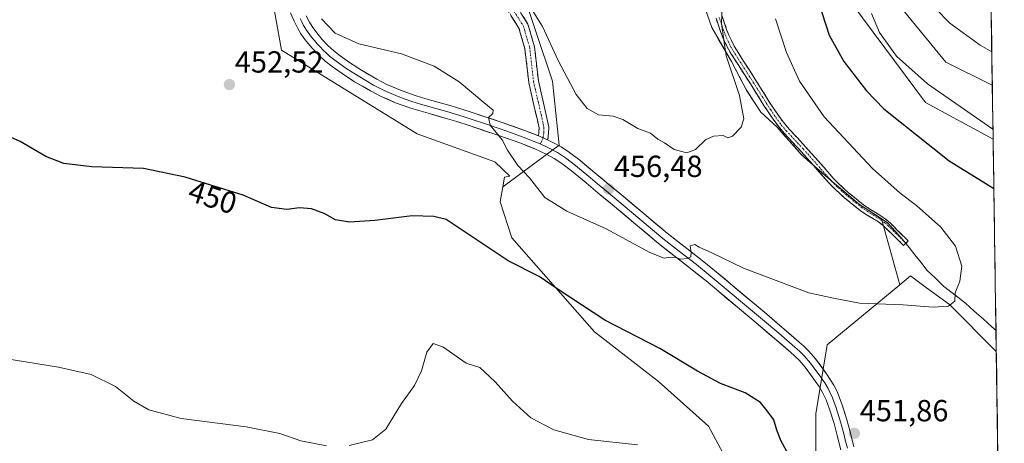
# Model space of a CAD drawing. Units: metres. Extents: x 601096 to 604562, y 4696779 to 4699142.
# Drawn here: x 604208 to 604531, y 4698752 to 4698891 of the extents above; entities that cross this region are included whole.
import ezdxf
from ezdxf.enums import TextEntityAlignment as Align

# ---------------------------------------------------------------- set-up
doc = ezdxf.new("R2010")
doc.units = ezdxf.units.M
doc.header["$MEASUREMENT"] = 0
doc.linetypes.add('TRAZO_Y_PUNTO', pattern=[1, 0.5, -0.25, 0, -0.25])
doc.linetypes.add('TRAZOSX2', pattern=[1.5, 1, -0.5])
for name, color, linetype, lineweight in [('Camino', 19, 'TRAZOSX2', 0), ('Camino Cxs', 19, 'Continuous', 0), ('Camino eje', 19, 'TRAZO_Y_PUNTO', 0), ('Carátula', 7, 'Continuous', 5), ('Cultivos herbáceos CxS', 92, 'Continuous', 0), ('Curva de nivel maestra', 36, 'Continuous', 30), ('Curva de nivel normal', 36, 'Continuous', 0), ('Layer 0', 7, 'Continuous', 0), ('Matorral CxS', 135, 'Continuous', 0), ('Municipio', 9, 'Continuous', 13), ('Municipio CxS', 142, 'Continuous', 0), ('Punto de cota en terreno', 7, 'Continuous', 0), ('Rótulo de curva de nivel directora', 19, 'Continuous', 0), ('Rótulo de punto de cota en terreno', 19, 'Continuous', 0)]:
    doc.layers.add(name, color=color, linetype=linetype, lineweight=lineweight)
doc.styles.add('Arial', font='txt', dxfattribs={"height": 0.2})

# ---------------------------------------------------------------- blocks, each defined once
blk = doc.blocks.new('*U150')
at = {"layer": 'Cultivos herbáceos CxS', "color": 92, "linetype": 'Continuous', "lineweight": 0}
for points in [[(604523.82, 4699095.52, 414.62), (604517.11, 4699117.7, 413.62), (604504.12, 4699121.25, 411.31), (604506.04, 4699142.15, 408.76), (604523.12, 4699142.4, 409.68), (604523.82, 4699095.52, 414.62)], [(604527.47, 4698851.92, 446.29), (604505.29, 4698863.94, 446.71), (604477.9, 4698900.8, 446.72), (604460.89, 4698941.91, 448.94), (604462.31, 4698951.36, 447.88), (604467.51, 4698955.14, 446.84), (604476.48, 4698953.25, 445.3), (604484.06, 4698936.75, 444.95), (604490.65, 4698922.06, 443.89), (604494.9, 4698897.96, 443.17), (604511.91, 4698877.17, 443.23), (604527.2, 4698869.69, 442.82), (604527.47, 4698851.92, 446.29)]]:
    blk.add_polyline3d(points, close=True, dxfattribs=at)
blk = doc.blocks.new('*U152')
at = {"layer": 'Cultivos herbáceos CxS', "color": 92, "linetype": 'Continuous', "lineweight": 0}
for points in [[(604000.22, 4699090.26, 447.06), (604249.02, 4699087.95, 455.47), (604265.46, 4699067.59, 457.55), (604281.61, 4699065.18, 459.84), (604281.09, 4699050.34, 459.49), (604280.55, 4699034.57, 459.09), (604277.15, 4699025.09, 458.7), (604277.62, 4698995.79, 457.56), (604279.05, 4698988.6, 457.29), (604277.81, 4698969.03, 456.7), (604293.55, 4698881.18, 453.83), (604338.13, 4698853.64, 452.35), (604363.7, 4698844.46, 454.05), (604368.62, 4698839.73, 454), (604366.9, 4698839.37, 453.61), (604366.34, 4698836.24, 452.87), (604365.48, 4698831.34, 451.82), (604369.26, 4698819.52, 450.77), (604396.5, 4698788.6, 448.79), (604417.44, 4698772.27, 447), (604433.97, 4698757.62, 446.22), (604440.91, 4698744.55, 445.97)], [(604469.16, 4698748.4, 450.99), (604469.16, 4698761.63, 451.71), (604472.94, 4698784.31, 452.82), (604496.8, 4698804.07, 455.42), (604500.33, 4698807, 455.73), (604505.57, 4698803.12, 455.32), (604513.09, 4698797.55, 454.76), (604528.51, 4698782.11, 453.63), (604531.14, 4698606.62, 442.37)]]:
    blk.add_polyline3d(points, dxfattribs=at)
blk = doc.blocks.new('*U161')
at = {"layer": 'Cultivos herbáceos CxS', "color": 92, "linetype": 'Continuous', "lineweight": 0}
for points in [[(604506.04, 4699142.15, 408.76), (604504.12, 4699121.25, 411.31), (604517.11, 4699117.7, 413.62), (604523.82, 4699095.52, 414.62)], [(604527.2, 4698869.69, 442.82), (604511.91, 4698877.17, 443.23), (604494.9, 4698897.96, 443.17), (604490.65, 4698922.06, 443.89), (604484.06, 4698936.75, 444.95), (604476.48, 4698953.25, 445.3), (604467.51, 4698955.14, 446.84), (604462.31, 4698951.36, 447.88), (604460.89, 4698941.91, 448.94), (604477.9, 4698900.8, 446.72), (604505.29, 4698863.94, 446.71), (604527.47, 4698851.92, 446.29)]]:
    blk.add_polyline3d(points, dxfattribs=at)
blk = doc.blocks.new('*U171')
at = {"layer": 'Matorral CxS', "color": 135, "linetype": 'Continuous', "lineweight": 0}
for points in [[(604506.04, 4699142.15, 408.76), (604504.12, 4699121.25, 411.31), (604517.11, 4699117.7, 413.62), (604523.82, 4699095.52, 414.62)], [(604527.2, 4698869.69, 442.82), (604511.91, 4698877.17, 443.23), (604494.9, 4698897.96, 443.17), (604490.65, 4698922.06, 443.89), (604484.06, 4698936.75, 444.95), (604476.48, 4698953.25, 445.3), (604467.51, 4698955.14, 446.84), (604462.31, 4698951.36, 447.88), (604460.89, 4698941.91, 448.94), (604477.9, 4698900.8, 446.72), (604505.29, 4698863.94, 446.71), (604527.47, 4698851.92, 446.29)]]:
    blk.add_polyline3d(points, dxfattribs=at)
blk = doc.blocks.new('*U179')
at = {"layer": 'Municipio CxS', "color": 142, "linetype": 'Continuous', "lineweight": 0}
blk.add_polyline3d([(604526.8444, 4698893.5521, 434.9688), (604526.9188, 4698888.5751, 436.7632), (604526.9933, 4698883.5982, 438.546), (604527.0678, 4698878.6212, 440.234), (604527.1423, 4698873.6442, 441.6519), (604527.2168, 4698868.6673, 442.7088), (604527.2913, 4698863.6903, 443.3484), (604527.3658, 4698858.7134, 444.2015), (604527.4403, 4698853.7364, 445.1477), (604527.5147, 4698848.7595, 446.6218), (604527.5892, 4698843.7825, 447.9474), (604527.6637, 4698838.8055, 449.1491), (604527.7382, 4698833.8286, 450.1853), (604527.8127, 4698828.8516, 451.5894), (604527.8872, 4698823.8747, 452.935), (604527.9617, 4698818.8977, 453.7302), (604528.0362, 4698813.9207, 454.1261), (604528.1106, 4698808.9438, 454.195), (604528.1851, 4698803.9668, 454.0953), (604528.2596, 4698798.9899, 454.0136), (604528.3341, 4698794.0129, 453.8617), (604528.4086, 4698789.036, 453.9188), (604528.4086, 4698789.036, 453.9188), (604527, 4698790.24, 453.9836), (604524.1367, 4698792.8467, 454.1839), (604521.2733, 4698795.4533, 454.4565), (604518.41, 4698798.06, 454.6289), (604514.83, 4698800.77, 454.9446), (604511.25, 4698803.48, 455.2215), (604508.49, 4698806.19, 455.5334), (604505.73, 4698808.9, 455.8482), (604503.77, 4698811.39, 456.0616), (604501.75, 4698813.96, 456.3011), (604499.82, 4698816.36, 456.5339), (604497.89, 4698818.76, 456.67), (604495.325, 4698821.6, 456.745), (604492.76, 4698824.44, 456.7385), (604489.69, 4698826.4533, 456.8745), (604486.62, 4698828.4667, 456.8563), (604483.55, 4698830.48, 456.991), (604480.0933, 4698833.3767, 457.0269), (604476.6367, 4698836.2733, 457.138), (604473.18, 4698839.17, 457.2394), (604470.2767, 4698841.6933, 457.4302), (604467.3733, 4698844.2167, 457.5458), (604464.47, 4698846.74, 457.8506), (604461.8167, 4698849.77, 457.9519), (604459.1633, 4698852.8, 458.1759), (604456.51, 4698855.83, 458.2208), (604453.82, 4698858.29, 458.3426), (604451.13, 4698860.75, 458.598), (604448.81, 4698864.295, 458.7734), (604446.49, 4698867.84, 459.02), (604444.81, 4698871.0467, 459.1866), (604443.13, 4698874.2533, 459.2956), (604441.45, 4698877.46, 459.3484), (604439.3, 4698881.1733, 459.8109), (604437.15, 4698884.8867, 460.1616), (604435, 4698888.6, 460.5637), (604433.565, 4698892.655, 461.0241)], dxfattribs=at)
blk = doc.blocks.new('*U180')
at = {"layer": 'Municipio', "color": 9, "linetype": 'Continuous', "lineweight": 13}
blk.add_polyline3d([(604433.565, 4698892.655, 461.0241), (604435, 4698888.6, 460.5637), (604437.15, 4698884.8867, 460.1616), (604439.3, 4698881.1733, 459.8109), (604441.45, 4698877.46, 459.3484), (604443.13, 4698874.2533, 459.2956), (604444.81, 4698871.0467, 459.1866), (604446.49, 4698867.84, 459.02), (604448.81, 4698864.295, 458.7734), (604451.13, 4698860.75, 458.598), (604453.82, 4698858.29, 458.3426), (604456.51, 4698855.83, 458.2208), (604459.1633, 4698852.8, 458.1759), (604461.8167, 4698849.77, 457.9519), (604464.47, 4698846.74, 457.8506), (604467.3733, 4698844.2167, 457.5458), (604470.2767, 4698841.6933, 457.4302), (604473.18, 4698839.17, 457.2394), (604476.6367, 4698836.2733, 457.138), (604480.0933, 4698833.3767, 457.0269), (604483.55, 4698830.48, 456.991), (604486.62, 4698828.4667, 456.8563), (604489.69, 4698826.4533, 456.8745), (604492.76, 4698824.44, 456.7385), (604495.325, 4698821.6, 456.745), (604497.89, 4698818.76, 456.67), (604499.82, 4698816.36, 456.5339), (604501.75, 4698813.96, 456.3011), (604503.77, 4698811.39, 456.0616), (604505.73, 4698808.9, 455.8482), (604508.49, 4698806.19, 455.5334), (604511.25, 4698803.48, 455.2215), (604514.83, 4698800.77, 454.9446), (604518.41, 4698798.06, 454.6289), (604521.2733, 4698795.4533, 454.4565), (604524.1367, 4698792.8467, 454.1839), (604527, 4698790.24, 453.9836), (604528.4086, 4698789.036, 453.9188)], dxfattribs=at)
blk = doc.blocks.new('*U181')
at = {"layer": 'Municipio', "color": 9, "linetype": 'Continuous', "lineweight": 13}
blk.add_polyline3d([(604433.565, 4698892.655, 461.0241), (604435, 4698888.6, 460.5637), (604437.15, 4698884.8867, 460.1616), (604439.3, 4698881.1733, 459.8109), (604441.45, 4698877.46, 459.3484), (604443.13, 4698874.2533, 459.2956), (604444.81, 4698871.0467, 459.1866), (604446.49, 4698867.84, 459.02), (604448.81, 4698864.295, 458.7734), (604451.13, 4698860.75, 458.598), (604453.82, 4698858.29, 458.3426), (604456.51, 4698855.83, 458.2208), (604459.1633, 4698852.8, 458.1759), (604461.8167, 4698849.77, 457.9519), (604464.47, 4698846.74, 457.8506), (604467.3733, 4698844.2167, 457.5458), (604470.2767, 4698841.6933, 457.4302), (604473.18, 4698839.17, 457.2394), (604476.6367, 4698836.2733, 457.138), (604480.0933, 4698833.3767, 457.0269), (604483.55, 4698830.48, 456.991), (604486.62, 4698828.4667, 456.8563), (604489.69, 4698826.4533, 456.8745), (604492.76, 4698824.44, 456.7385), (604495.325, 4698821.6, 456.745), (604497.89, 4698818.76, 456.67), (604499.82, 4698816.36, 456.5339), (604501.75, 4698813.96, 456.3011), (604503.77, 4698811.39, 456.0616), (604505.73, 4698808.9, 455.8482), (604508.49, 4698806.19, 455.5334), (604511.25, 4698803.48, 455.2215), (604514.83, 4698800.77, 454.9446), (604518.41, 4698798.06, 454.6289), (604521.2733, 4698795.4533, 454.4565), (604524.1367, 4698792.8467, 454.1839), (604527, 4698790.24, 453.9836), (604528.4086, 4698789.036, 453.9188)], dxfattribs=at)
blk = doc.blocks.new('*U193')
at = {"layer": 'Curva de nivel normal', "color": 36, "linetype": 'Continuous', "lineweight": 0}
blk.add_polyline3d([(604527.04, 4698880.57, 440), (604523.17, 4698882.78, 440), (604513.25, 4698890.05, 440), (604508.51, 4698894.88, 440)], dxfattribs=at)
blk = doc.blocks.new('*U196')
at = {"layer": 'Curva de nivel normal', "color": 36, "linetype": 'Continuous', "lineweight": 0}
for points in [[(604487.46, 4698893.23, 445), (604490.16, 4698886.94, 445), (604495.68, 4698879.22, 445), (604505.85, 4698870.06, 445), (604525.96, 4698856.17, 445), (604527.42, 4698855.24, 445)], [(604410.61, 4698751.48, 445), (604394.5, 4698753.21, 445), (604383.1, 4698756.39, 445), (604375.56, 4698760.38, 445), (604369.52, 4698765.84, 445), (604363.79, 4698772.16, 445), (604360.35, 4698775.52, 445), (604358.75, 4698776.91, 445), (604354.31, 4698778.33, 445), (604346.66, 4698783.71, 445), (604343.38, 4698784.82, 445), (604341.39, 4698781.95, 445), (604339.63, 4698775.78, 445), (604337.32, 4698771, 445), (604333.05, 4698765.11, 445), (604327.86, 4698756.66, 445), (604323.52, 4698753.12, 445), (604315.81, 4698751.24, 445)], [(604308.42, 4698751.16, 445), (604299.94, 4698752.86, 445), (604293.05, 4698755.18, 445), (604282, 4698757.36, 445), (604260.65, 4698760.15, 445), (604250.01, 4698763.03, 445), (604245.07, 4698765.87, 445), (604239.01, 4698770.6, 445), (604230.99, 4698774.61, 445), (604220.26, 4698777.06, 445), (604202.66, 4698779.84, 445)]]:
    blk.add_polyline3d(points, dxfattribs=at)
blk = doc.blocks.new('*U200')
at = {"layer": 'Curva de nivel maestra', "color": 36, "linetype": 'Continuous', "lineweight": 30}
for points in [[(604470.12, 4698896.88, 450), (604473.56, 4698886.02, 450), (604478.42, 4698877.42, 450), (604485.9, 4698867.78, 450), (604491.57, 4698861.91, 450), (604513.06, 4698844.81, 450), (604527.4, 4698835.87, 450), (604527.7107, 4698835.6654, 450)], [(604460.75, 4698747.3, 450), (604457.82, 4698752.7, 450), (604456.38, 4698756.26, 450), (604455.44, 4698759.66, 450), (604453.15, 4698762.66, 450), (604450.96, 4698765.36, 450), (604446.02, 4698768.6, 450), (604437.89, 4698771.67, 450), (604430.3, 4698775.68, 450), (604417.97, 4698783.14, 450), (604399.8, 4698792.43, 450), (604384.55, 4698802.53, 450), (604378.3, 4698806.83, 450), (604368.07, 4698811.99, 450), (604347.66, 4698825.52, 450), (604343.68, 4698826.55, 450), (604336.48, 4698826.74, 450), (604324.31, 4698825.2, 450), (604315.96, 4698824.63, 450), (604311.29, 4698825.36, 450), (604307.59, 4698827.46, 450), (604303.45, 4698829.06, 450), (604299.55, 4698829.33, 450), (604295.38, 4698828.77, 450), (604290.32, 4698829.5, 450), (604280.99, 4698833.52, 450), (604270.32, 4698836.75, 450), (604261.96, 4698839.42, 450), (604248.22, 4698842.3, 450), (604231.3, 4698842.83, 450), (604222, 4698843.88, 450), (604216.16, 4698846.23, 450), (604207.66, 4698851.19, 450), (604203.5, 4698853, 450)]]:
    blk.add_polyline3d(points, dxfattribs=at)
blk = doc.blocks.new('5PATER')
at = {"layer": 'Carátula', "linetype": 'Continuous', "lineweight": 5}
h = blk.add_hatch(color=250, dxfattribs=at)
edge = h.paths.add_edge_path()
edge.add_ellipse((0, 0.01), major_axis=(-1.33, -1.34), ratio=0.999422, start_angle=0, end_angle=360)

msp = doc.modelspace()

# ---------------------------------------------------------------- linework, layer by layer
at = {"layer": 'Camino', "color": 19, "linetype": 'TRAZOSX2', "lineweight": 0}
for points in [[(604368.98, 4698898.58), (604374.57, 4698889.71), (604376.73, 4698882.22), (604378.01, 4698871.06), (604380.69, 4698859.39), (604381.43, 4698855.88), (604381.36, 4698853.83), (604381.13, 4698851.87), (604381.03, 4698851.64)], [(604378.04, 4698852.97), (604378.16, 4698854.07), (604378.22, 4698855.6), (604377.56, 4698858.7), (604374.85, 4698870.52), (604373.58, 4698881.59), (604371.62, 4698888.39), (604366.41, 4698896.66)], [(604438.42, 4698892.26), (604439.88, 4698887.97), (604440.62, 4698886.11), (604441.44, 4698884.27), (604442.35, 4698882.49), (604443.3, 4698880.88), (604449.69, 4698870.9), (604453.91, 4698864.15), (604456.68, 4698859.98), (604458.45, 4698857.55), (604460.39, 4698855.24), (604465.84, 4698849.42), (604474.91, 4698839.13), (604476.99, 4698836.97), (604479.97, 4698834.3), (604485, 4698830.24), (604486.66, 4698829.12), (604490.94, 4698826.47), (604492.54, 4698825.3), (604493.71, 4698824.26), (604499.55, 4698818.5), (604498.8, 4698817.74)], [(604498.05, 4698816.98), (604492.25, 4698822.7), (604491.2, 4698823.63), (604489.74, 4698824.7), (604485.5, 4698827.32), (604483.73, 4698828.52), (604478.58, 4698832.67), (604475.51, 4698835.43), (604473.34, 4698837.68), (604464.26, 4698847.98), (604458.79, 4698853.82), (604456.77, 4698856.23), (604454.93, 4698858.76), (604452.12, 4698863), (604447.89, 4698869.76), (604441.48, 4698879.77), (604440.48, 4698881.46), (604439.52, 4698883.35), (604438.65, 4698885.27), (604437.87, 4698887.23), (604436.39, 4698891.61)], [(604498.8, 4698817.74), (604498.05, 4698816.98)]]:
    msp.add_lwpolyline(points, dxfattribs=at)
at = {"layer": 'Camino Cxs', "color": 19, "linetype": 'Continuous', "lineweight": 0}
msp.add_lwpolyline([(604378.04, 4698852.97), (604378.58, 4698852.76), (604381.03, 4698851.64)], dxfattribs=at)
for points in [[(604372.71, 4698892.67, 458.92), (604374.57, 4698889.71, 458.76), (604375.65, 4698885.97, 458.37), (604376.73, 4698882.22, 458.06), (604377.16, 4698878.5, 457.86), (604377.58, 4698874.78, 457.65), (604378.01, 4698871.06, 457.44), (604378.9, 4698867.17, 457.23), (604379.79, 4698863.28, 456.91), (604380.69, 4698859.39, 456.72), (604381.43, 4698855.88, 456.3), (604381.36, 4698853.83, 455.95), (604381.13, 4698851.87, 456), (604381.03, 4698851.64, 456.01), (604381.03, 4698851.64, 456.01), (604378.58, 4698852.76, 455.91), (604378.04, 4698852.97, 455.9), (604378.16, 4698854.07, 455.95), (604378.22, 4698855.6, 456.11), (604377.56, 4698858.7, 456.36), (604376.66, 4698862.64, 456.72), (604375.75, 4698866.58, 456.92), (604374.85, 4698870.52, 457.11), (604374.43, 4698874.21, 457.33), (604374, 4698877.9, 457.63), (604373.58, 4698881.59, 457.96), (604372.6, 4698884.99, 458.28), (604371.62, 4698888.39, 458.57), (604369.01, 4698892.52, 458.81)], [(604438.42, 4698892.26, 459.78), (604439.88, 4698887.97, 459.54), (604440.62, 4698886.11, 459.39), (604441.44, 4698884.27, 459.17), (604442.35, 4698882.49, 459), (604443.3, 4698880.88, 458.87), (604445.43, 4698877.55, 458.64), (604447.56, 4698874.23, 458.35), (604449.69, 4698870.9, 458.19), (604451.8, 4698867.53, 457.93), (604453.91, 4698864.15, 457.67), (604455.3, 4698862.07, 457.63), (604456.68, 4698859.98, 457.5), (604458.45, 4698857.55, 457.52), (604460.39, 4698855.24, 457.54), (604463.12, 4698852.33, 457.44), (604465.84, 4698849.42, 457.33), (604468.86, 4698845.99, 457.21), (604471.89, 4698842.56, 457.14), (604474.91, 4698839.13, 457.08), (604476.99, 4698836.97, 457.04), (604479.97, 4698834.3, 456.94), (604482.49, 4698832.27, 456.9), (604485, 4698830.24, 456.83), (604486.66, 4698829.12, 456.77), (604488.8, 4698827.8, 456.78), (604490.94, 4698826.47, 456.73), (604492.54, 4698825.3, 456.67), (604493.71, 4698824.26, 456.67), (604496.63, 4698821.38, 456.64), (604499.55, 4698818.5, 456.54), (604498.05, 4698816.98, 456.71), (604495.15, 4698819.84, 456.87), (604492.25, 4698822.7, 456.94), (604491.2, 4698823.63, 456.98), (604489.74, 4698824.7, 457.09), (604485.5, 4698827.32, 457.2), (604483.73, 4698828.52, 457.21), (604481.16, 4698830.6, 457.29), (604478.58, 4698832.67, 457.29), (604475.51, 4698835.43, 457.4), (604473.34, 4698837.68, 457.41), (604470.31, 4698841.11, 457.48), (604467.29, 4698844.55, 457.53), (604464.26, 4698847.98, 457.75), (604461.53, 4698850.9, 457.86), (604458.79, 4698853.82, 458.14), (604456.77, 4698856.23, 458.08), (604454.93, 4698858.76, 458), (604453.53, 4698860.88, 458.08), (604452.12, 4698863, 458.02), (604450.01, 4698866.38, 458.35), (604447.89, 4698869.76, 458.59), (604445.75, 4698873.1, 458.76), (604443.62, 4698876.43, 459.03), (604441.48, 4698879.77, 459.21), (604440.48, 4698881.46, 459.46), (604439.52, 4698883.35, 459.65), (604438.65, 4698885.27, 459.81), (604437.87, 4698887.23, 459.9), (604436.39, 4698891.61, 460.18)]]:
    msp.add_polyline3d(points, dxfattribs=at)
at = {"layer": 'Camino eje', "color": 19, "linetype": 'TRAZO_Y_PUNTO', "lineweight": 0}
for points in [[(604367.7, 4698897.62), (604373.09, 4698889.05), (604375.16, 4698881.91), (604376.43, 4698870.79), (604379.13, 4698859.05), (604379.83, 4698855.74), (604379.76, 4698853.95), (604379.57, 4698852.31)], [(604498.8, 4698817.74), (604492.98, 4698823.48), (604491.87, 4698824.47), (604490.34, 4698825.59), (604488.2, 4698826.91), (604486.08, 4698828.22), (604485.25, 4698828.78), (604484.37, 4698829.38), (604481.79, 4698831.46), (604479.28, 4698833.49), (604477.79, 4698834.82), (604476.25, 4698836.2), (604474.13, 4698838.41), (604465.05, 4698848.7), (604459.59, 4698854.53), (604457.61, 4698856.89), (604455.81, 4698859.37), (604454.4, 4698861.49), (604453.02, 4698863.58), (604448.79, 4698870.33), (604442.39, 4698880.33), (604441.42, 4698881.98), (604440.94, 4698882.92), (604440.48, 4698883.81), (604440.05, 4698884.77), (604439.64, 4698885.69), (604438.88, 4698887.6), (604438.14, 4698889.79), (604437.41, 4698891.94)], [(604379.57, 4698852.31), (604378.64, 4698850.32)]]:
    msp.add_lwpolyline(points, dxfattribs=at)
at = {"layer": 'Cultivos herbáceos CxS', "color": 92, "linetype": 'Continuous', "lineweight": 0}
for points in [[(604281.61, 4699065.18, 459.84), (604281.09, 4699050.34, 459.49), (604280.55, 4699034.57, 459.09), (604277.15, 4699025.09, 458.7), (604277.62, 4698995.79, 457.56), (604279.05, 4698988.6, 457.29), (604277.81, 4698969.03, 456.7), (604293.55, 4698881.18, 453.83), (604338.13, 4698853.64, 452.35), (604363.7, 4698844.46, 454.05), (604368.62, 4698839.73, 454), (604366.9, 4698839.37, 453.61), (604366.34, 4698836.24, 452.87)], [(604527.2, 4698869.69, 442.82), (604527.47, 4698851.92, 446.29)], [(604366.34, 4698836.24, 452.87), (604365.48, 4698831.34, 451.82), (604369.26, 4698819.52, 450.77), (604396.5, 4698788.6, 448.79), (604417.44, 4698772.27, 447), (604433.97, 4698757.62, 446.22), (604440.91, 4698744.55, 445.97)], [(604528.51, 4698782.11, 453.63), (604513.09, 4698797.55, 454.76), (604505.57, 4698803.12, 455.32), (604500.33, 4698807, 455.73), (604496.8, 4698804.07, 455.42)], [(604469.16, 4698748.4, 450.99), (604469.16, 4698761.63, 451.71), (604472.94, 4698784.31, 452.82), (604496.8, 4698804.07, 455.42)], [(604528.51, 4698782.11, 453.63), (604531.14, 4698606.62, 442.37)]]:
    msp.add_polyline3d(points, dxfattribs=at)
at = {"layer": 'Curva de nivel normal', "color": 36, "linetype": 'Continuous', "lineweight": 0}
for points in [[(604374.38, 4698896.85, 460), (604379.31, 4698888.88, 460), (604384.49, 4698877.74, 460), (604390.42, 4698866.61, 460), (604394.06, 4698861.97, 460), (604397.76, 4698859.88, 460), (604402.62, 4698859.49, 460), (604405.8, 4698858.4, 460), (604410.67, 4698855.39, 460), (604414.9, 4698853.86, 460), (604417.3, 4698851.86, 460), (604419.48, 4698850.72, 460), (604422.67, 4698848.52, 460), (604426.81, 4698847.4, 460), (604429.63, 4698848.56, 460), (604432.94, 4698851.65, 460), (604435.51, 4698852.91, 460), (604438.77, 4698853.06, 460), (604440.29, 4698852.36, 460), (604441.8, 4698852.9, 460), (604444.71, 4698855.87, 460), (604445.55, 4698858.62, 460), (604444.09, 4698866.29, 460), (604439.75, 4698879.28, 460), (604438.21, 4698889.74, 460), (604438.74, 4698905.6, 460)], [(604306.72, 4698891.4, 455), (604311.24, 4698886.75, 455), (604318.99, 4698883.18, 455), (604333.04, 4698879.89, 455), (604343.73, 4698875.92, 455), (604351.95, 4698870.72, 455), (604360.06, 4698863.91, 455), (604363.14, 4698861.46, 455), (604363.02, 4698860.36, 455), (604361.61, 4698859.04, 455), (604362.15, 4698856.48, 455), (604366.14, 4698851.7, 455), (604367.82, 4698848.29, 455), (604371.28, 4698843.22, 455), (604375.08, 4698839.21, 455), (604380.18, 4698832.71, 455), (604387.34, 4698828.2, 455), (604400.24, 4698822.42, 455), (604414.66, 4698814.69, 455), (604419.33, 4698812.78, 455), (604421.41, 4698813.18, 455), (604423.19, 4698813.06, 455), (604424.74, 4698812.52, 455), (604426.98, 4698812.66, 455), (604428.1, 4698813.28, 455), (604428.27, 4698814.69, 455), (604427.91, 4698816.9, 455), (604429.45, 4698817.35, 455), (604430.85, 4698816.38, 455), (604435.03, 4698814.57, 455), (604445.39, 4698809.52, 455), (604466.88, 4698801.46, 455), (604475, 4698799.67, 455), (604483.58, 4698797.98, 455), (604497.9, 4698797.44, 455), (604507.76, 4698796.68, 455), (604512.82, 4698797.09, 455), (604514.84, 4698798.7, 455), (604515.02, 4698801.4, 455), (604516.48, 4698805.27, 455), (604517.23, 4698810.22, 455), (604515.05, 4698816.8, 455), (604510.29, 4698822.97, 455), (604502.33, 4698830.08, 455), (604496.91, 4698834.12, 455), (604487.83, 4698842.32, 455), (604471.94, 4698859.29, 455), (604463.79, 4698870.95, 455), (604459.54, 4698880.41, 455), (604455.92, 4698891.45, 455)]]:
    msp.add_polyline3d(points, dxfattribs=at)
at = {"layer": 'Layer 0', "linetype": 'Continuous', "lineweight": 0}
for points in [[(604477.41, 4698749.83), (604476.24, 4698754.61), (604475.19, 4698758.47), (604473.67, 4698763.22), (604472.57, 4698766.22), (604472.17, 4698767.14), (604471.27, 4698768.92), (604470.24, 4698770.63), (604469.11, 4698772.3), (604465.69, 4698777), (604463.74, 4698779.27), (604462.3, 4698780.65), (604460.86, 4698781.92), (604450.25, 4698791.02), (604433.12, 4698805.33), (604428.58, 4698809), (604417.53, 4698817.58), (604402.36, 4698830.31), (604398.33, 4698833.67), (604393.72, 4698837.51), (604388.87, 4698841.51), (604385.69, 4698843.93), (604383.18, 4698845.58), (604380.54, 4698847.03), (604376.86, 4698848.71), (604372.21, 4698850.55), (604364.68, 4698853.21), (604355.24, 4698856.39), (604351.17, 4698857.71), (604347.34, 4698858.84), (604342.52, 4698860.18), (604338.67, 4698861.27), (604335.77, 4698862.17), (604331.08, 4698863.88), (604326.36, 4698865.93), (604322.8, 4698867.75), (604317.62, 4698870.78), (604313.49, 4698873.42), (604310.23, 4698875.73), (604307.91, 4698877.54), (604305.71, 4698879.57), (604303.66, 4698881.76), (604301.71, 4698884.08), (604299.95, 4698886.5), (604298.92, 4698888.21), (604297.74, 4698890.62), (604296.56, 4698893.39)], [(604301.74, 4698892.45), (604302.79, 4698890.32), (604303.62, 4698888.93), (604305.18, 4698886.79), (604306.96, 4698884.68), (604308.81, 4698882.69), (604310.76, 4698880.9), (604312.86, 4698879.26), (604315.95, 4698877.07), (604319.91, 4698874.53), (604324.91, 4698871.61), (604328.24, 4698869.91), (604332.71, 4698867.96), (604337.17, 4698866.34), (604339.92, 4698865.49), (604343.71, 4698864.41), (604348.55, 4698863.07), (604352.47, 4698861.91), (604356.62, 4698860.57), (604366.12, 4698857.36), (604373.76, 4698854.67), (604378.04, 4698852.97)], [(604299.74, 4698891.54), (604300.27, 4698890.47), (604300.86, 4698889.27), (604301.27, 4698888.57), (604301.79, 4698887.72), (604303.45, 4698885.44), (604304.42, 4698884.28), (604305.31, 4698883.22), (604306.24, 4698882.23), (604307.26, 4698881.13), (604308.24, 4698880.24), (604309.34, 4698879.22), (604311.55, 4698877.5), (604314.72, 4698875.25), (604316.79, 4698873.93), (604318.77, 4698872.66), (604321.27, 4698871.2), (604323.86, 4698869.68), (604327.3, 4698867.92), (604329.66, 4698866.9), (604331.9, 4698865.92), (604334.24, 4698865.07), (604336.47, 4698864.26), (604339.3, 4698863.38), (604341.22, 4698862.84), (604343.12, 4698862.3), (604345.53, 4698861.63), (604347.95, 4698860.96), (604351.82, 4698859.81), (604353.9, 4698859.14), (604355.93, 4698858.48), (604360.65, 4698856.89), (604365.4, 4698855.29), (604369.17, 4698853.96), (604372.99, 4698852.61), (604377.72, 4698850.74), (604378.64, 4698850.32)], [(604378.04, 4698852.97), (604378.58, 4698852.76), (604381.03, 4698851.64)], [(604378.64, 4698850.32), (604381.53, 4698849), (604383, 4698848.19), (604384.32, 4698847.47), (604386.96, 4698845.73), (604390.24, 4698843.24), (604392.7, 4698841.2), (604395.12, 4698839.2), (604397.43, 4698837.28), (604399.74, 4698835.36), (604401.76, 4698833.68), (604403.77, 4698832), (604418.91, 4698819.29), (604424.44, 4698815), (604429.95, 4698810.73), (604434.52, 4698807.03), (604451.67, 4698792.7), (604457, 4698788.13), (604462.3, 4698783.58), (604463.02, 4698782.95), (604463.79, 4698782.27), (604464.51, 4698781.58), (604465.34, 4698780.78), (604467.42, 4698778.37), (604469.21, 4698775.92), (604470.92, 4698773.57), (604471.48, 4698772.73), (604472.1, 4698771.82), (604473.2, 4698769.99), (604474.17, 4698768.07), (604474.51, 4698767.26), (604475.2, 4698765.44), (604475.75, 4698763.94), (604477.3, 4698759.09), (604478.37, 4698755.16), (604478.96, 4698752.74), (604479.55, 4698750.35)], [(604381.03, 4698851.64), (604382.51, 4698850.97), (604385.45, 4698849.35), (604388.23, 4698847.52), (604391.6, 4698844.96), (604396.52, 4698840.89), (604401.15, 4698837.05), (604405.18, 4698833.68), (604420.29, 4698821), (604431.31, 4698812.45), (604435.91, 4698808.73), (604453.09, 4698794.38), (604463.74, 4698785.24), (604465.28, 4698783.89), (604466.94, 4698782.29), (604469.14, 4698779.73), (604472.72, 4698774.83), (604473.95, 4698773), (604475.12, 4698771.06), (604476.16, 4698769), (604476.65, 4698767.84), (604477.83, 4698764.65), (604479.41, 4698759.71), (604480.5, 4698755.71), (604481.68, 4698750.86)]]:
    msp.add_lwpolyline(points, dxfattribs=at)
for points in [[(604477.41, 4698749.83, 451.52), (604476.24, 4698754.61, 451.67), (604475.19, 4698758.47, 451.88), (604473.67, 4698763.22, 451.89), (604472.57, 4698766.22, 451.97), (604472.17, 4698767.14, 452.01), (604471.27, 4698768.92, 452.08), (604470.24, 4698770.63, 452.15), (604469.11, 4698772.3, 452.21), (604467.4, 4698774.65, 452.28), (604465.69, 4698777, 452.41), (604463.74, 4698779.27, 452.54), (604462.3, 4698780.65, 452.61), (604460.86, 4698781.92, 452.68), (604457.32, 4698784.95, 452.85), (604453.79, 4698787.99, 453.08), (604450.25, 4698791.02, 453.35), (604446.82, 4698793.88, 453.48), (604443.4, 4698796.74, 453.75), (604439.97, 4698799.61, 453.95), (604436.55, 4698802.47, 454.17), (604433.12, 4698805.33, 454.39), (604430.85, 4698807.17, 454.56), (604428.58, 4698809, 454.7), (604424.9, 4698811.86, 454.9), (604421.21, 4698814.72, 455.06), (604417.53, 4698817.58, 455.26), (604413.74, 4698820.76, 455.52), (604409.95, 4698823.95, 455.78), (604406.15, 4698827.13, 456.03), (604402.36, 4698830.31, 456.17), (604400.35, 4698831.99, 456.25), (604398.33, 4698833.67, 456.29), (604396.03, 4698835.59, 456.32), (604393.72, 4698837.51, 456.36), (604391.3, 4698839.51, 456.38), (604388.87, 4698841.51, 456.44), (604385.69, 4698843.93, 456.3), (604383.18, 4698845.58, 456.24), (604380.54, 4698847.03, 456.14), (604376.86, 4698848.71, 455.86), (604374.54, 4698849.63, 455.66), (604372.21, 4698850.55, 455.48), (604368.45, 4698851.88, 455.23), (604364.68, 4698853.21, 454.92), (604359.96, 4698854.8, 454.51), (604355.24, 4698856.39, 454.36), (604351.17, 4698857.71, 454.09), (604347.34, 4698858.84, 453.97), (604344.93, 4698859.51, 453.9), (604342.52, 4698860.18, 453.85), (604338.67, 4698861.27, 453.8), (604335.77, 4698862.17, 453.76), (604331.08, 4698863.88, 453.6), (604328.72, 4698864.91, 453.62), (604326.36, 4698865.93, 453.67), (604322.8, 4698867.75, 453.68), (604320.21, 4698869.27, 453.74), (604317.62, 4698870.78, 453.85), (604313.49, 4698873.42, 453.96), (604310.23, 4698875.73, 454.01), (604307.91, 4698877.54, 453.98), (604305.71, 4698879.57, 454.02), (604303.66, 4698881.76, 454.15), (604301.71, 4698884.08, 454.18), (604299.95, 4698886.5, 454.43), (604298.92, 4698888.21, 454.53), (604297.74, 4698890.62, 454.52), (604296.56, 4698893.39, 454.54)], [(604301.74, 4698892.45, 454.73), (604302.79, 4698890.32, 454.68), (604303.62, 4698888.93, 454.55), (604305.18, 4698886.79, 454.37), (604306.96, 4698884.68, 454.42), (604308.81, 4698882.69, 454.28), (604310.76, 4698880.9, 454.26), (604312.86, 4698879.26, 454.3), (604315.95, 4698877.07, 454.11), (604319.91, 4698874.53, 454.12), (604322.41, 4698873.07, 454.07), (604324.91, 4698871.61, 453.96), (604328.24, 4698869.91, 454.03), (604332.71, 4698867.96, 454.04), (604337.17, 4698866.34, 454.04), (604339.92, 4698865.49, 454.03), (604343.71, 4698864.41, 454.17), (604346.13, 4698863.74, 454.27), (604348.55, 4698863.07, 454.25), (604352.47, 4698861.91, 454.29), (604356.62, 4698860.57, 454.61), (604359.79, 4698859.5, 454.85), (604362.95, 4698858.43, 455.01), (604366.12, 4698857.36, 455.16), (604369.94, 4698856.02, 455.44), (604373.76, 4698854.67, 455.75), (604376.17, 4698853.72, 455.88), (604378.04, 4698852.97, 455.9), (604378.58, 4698852.76, 455.91), (604381.03, 4698851.64, 456.07), (604382.51, 4698850.97, 456.16), (604385.45, 4698849.35, 456.37), (604388.23, 4698847.52, 456.37), (604391.6, 4698844.96, 456.51), (604394.06, 4698842.93, 456.44), (604396.52, 4698840.89, 456.43), (604398.84, 4698838.97, 456.43), (604401.15, 4698837.05, 456.28), (604403.17, 4698835.37, 456.38), (604405.18, 4698833.68, 456.28), (604408.96, 4698830.51, 456.22), (604412.74, 4698827.34, 455.94), (604416.51, 4698824.17, 455.76), (604420.29, 4698821, 455.41), (604423.96, 4698818.15, 455.12), (604427.64, 4698815.3, 454.97), (604431.31, 4698812.45, 454.67), (604433.61, 4698810.59, 454.64), (604435.91, 4698808.73, 454.5), (604439.35, 4698805.86, 454.3), (604442.78, 4698802.99, 454.15), (604446.22, 4698800.12, 453.95), (604449.65, 4698797.25, 453.69), (604453.09, 4698794.38, 453.55), (604456.64, 4698791.33, 453.21), (604460.19, 4698788.29, 453.03), (604463.74, 4698785.24, 452.84), (604465.28, 4698783.89, 452.78), (604466.94, 4698782.29, 452.7), (604469.14, 4698779.73, 452.57), (604470.93, 4698777.28, 452.51), (604472.72, 4698774.83, 452.41), (604473.95, 4698773, 452.27), (604475.12, 4698771.06, 452.23), (604476.16, 4698769, 452.3), (604476.65, 4698767.84, 452.31), (604477.83, 4698764.65, 452.13), (604478.62, 4698762.18, 451.99), (604479.41, 4698759.71, 451.87), (604480.5, 4698755.71, 451.74), (604481.68, 4698750.86, 451.78)]]:
    msp.add_polyline3d(points, dxfattribs=at)
at = {"layer": 'Matorral CxS', "color": 135, "linetype": 'Continuous', "lineweight": 0}
for points in [[(604523.82, 4699095.52, 414.62), (604527.2, 4698869.69, 442.82), (604511.91, 4698877.17, 443.23), (604494.9, 4698897.96, 443.17)], [(604523.82, 4699095.52, 414.62), (604527.2, 4698869.69, 442.82)], [(604281.61, 4699065.18, 459.84), (604281.09, 4699050.34, 459.49), (604280.55, 4699034.57, 459.09), (604277.15, 4699025.09, 458.7), (604277.62, 4698995.79, 457.56), (604279.05, 4698988.6, 457.29), (604277.81, 4698969.03, 456.7), (604293.55, 4698881.18, 453.83), (604338.13, 4698853.64, 452.35), (604363.7, 4698844.46, 454.05), (604368.62, 4698839.73, 454), (604366.9, 4698839.37, 453.61), (604366.34, 4698836.24, 452.87)], [(604317.91, 4699059.76, 470.48), (604322, 4698972.41, 464.82), (604336.34, 4698933.8, 461.48), (604371.64, 4698904.01, 460.91), (604382.67, 4698870.92, 459.06), (604384.88, 4698849.96, 456.45), (604366.34, 4698836.24, 452.87)], [(604317.91, 4699059.76, 470.48), (604322, 4698972.41, 464.82), (604336.34, 4698933.8, 461.48), (604371.64, 4698904.01, 460.91), (604382.67, 4698870.92, 459.06), (604384.88, 4698849.96, 456.45), (604366.34, 4698836.24, 452.87)], [(604440.91, 4698744.55, 445.97), (604433.97, 4698757.62, 446.22), (604417.44, 4698772.27, 447), (604396.5, 4698788.6, 448.79), (604369.26, 4698819.52, 450.77), (604365.48, 4698831.34, 451.82), (604366.34, 4698836.24, 452.87), (604384.88, 4698849.96, 456.45), (604382.67, 4698870.92, 459.06), (604371.64, 4698904.01, 460.91)], [(604477.9, 4698900.8, 446.72), (604505.29, 4698863.94, 446.71), (604527.47, 4698851.92, 446.29), (604528.51, 4698782.11, 453.63), (604528.51, 4698782.11, 453.63), (604513.09, 4698797.55, 454.76), (604505.57, 4698803.12, 455.32), (604500.33, 4698807, 455.73), (604496.8, 4698804.07, 455.42), (604490.81, 4698825.72, 456.9), (604483.56, 4698830.48, 457.21), (604473.19, 4698839.17, 457.29), (604464.48, 4698846.74, 457.81), (604456.52, 4698855.83, 458.08), (604451.14, 4698860.75, 458.47), (604446.5, 4698867.83, 458.67), (604441.46, 4698877.46, 459.15), (604435, 4698888.6, 460.29), (604432.14, 4698896.71, 460.83)], [(604432.14, 4698896.71, 460.83), (604435, 4698888.6, 460.29), (604441.46, 4698877.46, 459.15), (604446.5, 4698867.83, 458.67), (604451.14, 4698860.75, 458.47), (604456.52, 4698855.83, 458.08), (604464.48, 4698846.74, 457.81), (604473.19, 4698839.17, 457.29), (604483.56, 4698830.48, 457.21), (604490.81, 4698825.72, 456.9), (604496.8, 4698804.07, 455.42), (604472.94, 4698784.31, 452.82), (604469.16, 4698761.63, 451.71), (604469.16, 4698748.4, 450.99)], [(604496.8, 4698804.07, 455.42), (604490.81, 4698825.72, 456.9), (604483.56, 4698830.48, 457.21), (604473.19, 4698839.17, 457.29), (604464.48, 4698846.74, 457.81), (604456.52, 4698855.83, 458.08), (604451.14, 4698860.75, 458.47), (604446.5, 4698867.83, 458.67), (604441.46, 4698877.46, 459.15), (604435, 4698888.6, 460.29), (604432.14, 4698896.71, 460.83)], [(604496.8, 4698804.07, 455.42), (604490.81, 4698825.72, 456.9), (604483.56, 4698830.48, 457.21), (604473.19, 4698839.17, 457.29), (604464.48, 4698846.74, 457.81), (604456.52, 4698855.83, 458.08), (604451.14, 4698860.75, 458.47), (604446.5, 4698867.83, 458.67), (604441.46, 4698877.46, 459.15), (604435, 4698888.6, 460.29), (604432.14, 4698896.71, 460.83)], [(604527.47, 4698851.92, 446.29), (604528.51, 4698782.11, 453.63)], [(604366.34, 4698836.24, 452.87), (604365.48, 4698831.34, 451.82), (604369.26, 4698819.52, 450.77), (604396.5, 4698788.6, 448.79), (604417.44, 4698772.27, 447), (604433.97, 4698757.62, 446.22), (604440.91, 4698744.55, 445.97)], [(604528.51, 4698782.11, 453.63), (604513.09, 4698797.55, 454.76), (604505.57, 4698803.12, 455.32), (604500.33, 4698807, 455.73), (604496.8, 4698804.07, 455.42)], [(604469.16, 4698748.4, 450.99), (604469.16, 4698761.63, 451.71), (604472.94, 4698784.31, 452.82), (604496.8, 4698804.07, 455.42)]]:
    msp.add_polyline3d(points, dxfattribs=at)
msp.add_polyline3d([(604366.34, 4698836.24, 452.87), (604366.9, 4698839.37, 453.61), (604368.62, 4698839.73, 454), (604363.7, 4698844.46, 454.05), (604338.13, 4698853.64, 452.35), (604293.55, 4698881.18, 453.83), (604277.81, 4698969.03, 456.7), (604279.05, 4698988.6, 457.29), (604277.62, 4698995.79, 457.56), (604277.15, 4699025.09, 458.7), (604280.55, 4699034.57, 459.09), (604281.09, 4699050.34, 459.49), (604281.61, 4699065.18, 459.84), (604317.91, 4699059.76, 470.48), (604322, 4698972.41, 464.82), (604336.34, 4698933.8, 461.48), (604371.64, 4698904.01, 460.91), (604382.67, 4698870.92, 459.06), (604384.88, 4698849.96, 456.45), (604366.34, 4698836.24, 452.87)], close=True, dxfattribs=at)
at = {"layer": 'Municipio CxS', "color": 142, "linetype": 'Continuous', "lineweight": 0}
msp.add_polyline3d([(604433.57, 4698892.65, 461.02), (604435, 4698888.6, 460.56), (604437.15, 4698884.89, 460.16), (604439.3, 4698881.17, 459.81), (604441.45, 4698877.46, 459.35), (604443.13, 4698874.25, 459.3), (604444.81, 4698871.05, 459.19), (604446.49, 4698867.84, 459.02), (604448.81, 4698864.29, 458.77), (604451.13, 4698860.75, 458.6), (604453.82, 4698858.29, 458.34), (604456.51, 4698855.83, 458.22), (604459.16, 4698852.8, 458.18), (604461.82, 4698849.77, 457.95), (604464.47, 4698846.74, 457.85), (604467.37, 4698844.22, 457.55), (604470.28, 4698841.69, 457.43), (604473.18, 4698839.17, 457.24), (604476.64, 4698836.27, 457.14), (604480.09, 4698833.38, 457.03), (604483.55, 4698830.48, 456.99), (604486.62, 4698828.47, 456.86), (604489.69, 4698826.45, 456.87), (604492.76, 4698824.44, 456.74), (604495.33, 4698821.6, 456.74), (604497.89, 4698818.76, 456.67), (604499.82, 4698816.36, 456.53), (604501.75, 4698813.96, 456.3), (604503.77, 4698811.39, 456.06), (604505.73, 4698808.9, 455.85), (604508.49, 4698806.19, 455.53), (604511.25, 4698803.48, 455.22), (604514.83, 4698800.77, 454.94), (604518.41, 4698798.06, 454.63), (604521.27, 4698795.45, 454.46), (604524.14, 4698792.85, 454.18), (604527, 4698790.24, 453.98), (604528.41, 4698789.04, 453.92), (604528.48, 4698784.05, 453.86), (604528.56, 4698779.06, 453.63), (604528.63, 4698774.08, 453.35), (604528.71, 4698769.09, 453), (604528.78, 4698764.1, 452.65), (604528.86, 4698759.12, 452.33), (604528.93, 4698754.13, 452.06), (604529.01, 4698749.14, 451.74)], dxfattribs=at)

# ---------------------------------------------------------------- block references
at = {"layer": 'Cultivos herbáceos CxS', "color": 92, "linetype": 'Continuous', "lineweight": 0}
for name in ['*U150', '*U161', '*U152']:
    msp.add_blockref(name, (0, 0), dxfattribs=at)
at = {"layer": 'Curva de nivel maestra', "color": 36, "linetype": 'Continuous', "lineweight": 30}
msp.add_blockref('*U200', (0, 0), dxfattribs=at)
at = {"layer": 'Curva de nivel normal', "color": 36, "linetype": 'Continuous', "lineweight": 0}
for name in ['*U193', '*U196']:
    msp.add_blockref(name, (0, 0), dxfattribs=at)
at = {"layer": 'Matorral CxS', "color": 135, "linetype": 'Continuous', "lineweight": 0}
msp.add_blockref('*U171', (0, 0), dxfattribs=at)
at = {"layer": 'Municipio', "color": 9, "linetype": 'Continuous', "lineweight": 13}
for name in ['*U180', '*U181']:
    msp.add_blockref(name, (0, 0), dxfattribs=at)
at = {"layer": 'Municipio CxS', "color": 142, "linetype": 'Continuous', "lineweight": 0}
msp.add_blockref('*U179', (0, 0), dxfattribs=at)
at = {"layer": 'Punto de cota en terreno', "linetype": 'Continuous', "lineweight": 0}
for p in [(604276.47, 4698869.83, 452.52), (604401.04, 4698835.53, 456.48), (604481.86, 4698755.27, 451.86)]:
    msp.add_blockref('5PATER', p, dxfattribs=at)

# ---------------------------------------------------------------- texts
at = {"layer": 'Rótulo de curva de nivel directora', "color": 19, "linetype": 'Continuous', "lineweight": 0, "style": 'Arial'}
msp.add_text('450', height=7, rotation=-17.7124, dxfattribs=at).set_placement((604270.97, 4698832.83), align=Align.MIDDLE_CENTER)
at = {"layer": 'Rótulo de punto de cota en terreno', "color": 19, "linetype": 'Continuous', "lineweight": 0, "style": 'Arial'}
for s, p in [('452,52', (604278.23, 4698871.59)), ('456,48', (604402.8, 4698837.29)), ('451,86', (604483.62, 4698757.03))]:
    msp.add_text(s, height=7, dxfattribs=at).set_placement(p, align=Align.BOTTOM_LEFT)

doc.saveas('drawing.dxf')
